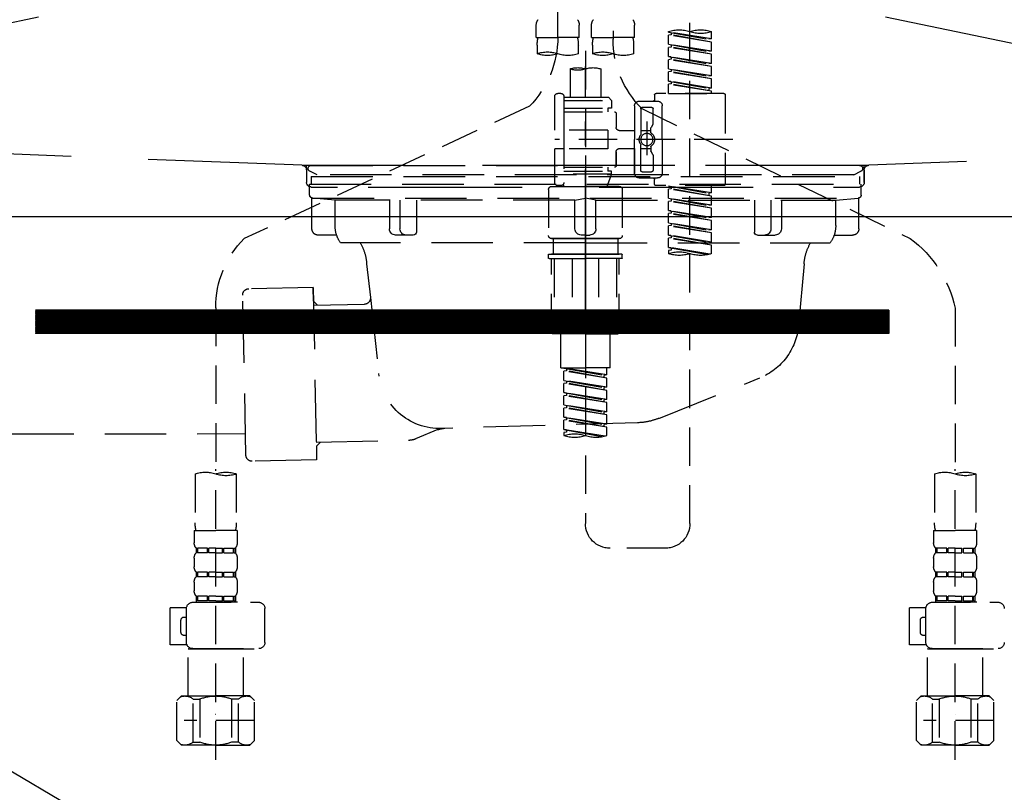
# Model space of a CAD drawing. Extents: x 27948 to 54421, y -11045 to -2175.
# Drawn here: x 43691 to 44011, y -8510 to -8259 of the extents above; entities that cross this region are included whole.
import ezdxf

# ---------------------------------------------------------------- set-up
doc = ezdxf.new("R2010")
doc.units = 0
doc.header["$LTSCALE"] = 50
doc.header["$MEASUREMENT"] = 0
for name, pattern in [('CENTER', [2, 1.25, -0.25, 0.25, -0.25]), ('DASHED', [0.75, 0.5, -0.25]), ('HIDDEN', [0.375, 0.25, -0.125]), ('STYLE_01', [1.40625, 0.9375, -0.15625, 0.15625, -0.15625])]:
    doc.linetypes.add(name, pattern=pattern)
for name, color, linetype in [('122-扉', 6, 'CONTINUOUS'), ('123-扉向き', 231, 'CENTER'), ('140-パーツ芯', 13, 'CENTER'), ('150-機器', 8, 'CONTINUOUS')]:
    doc.layers.add(name, color=color, linetype=linetype)

# ---------------------------------------------------------------- blocks, each defined once
blk = doc.blocks.new('F402_S')
at = {"layer": '150-機器', "color": 13, "linetype": 'DASHED', "ltscale": 0.5}
for p, q in [((8.98, -168.36), (8.98, -49.87)), ((-8.98, -53.83), (-8.98, -168.99)), ((-33.91, -326.25), (-33.91, -88.06)), ((-15.96, -168.48), (-15.96, -164.44)), ((-1.99, -168.48), (-1.99, -164.44)), ((1.99, -168.48), (1.99, -164.44)), ((15.96, -168.48), (15.96, -164.44)), ((-40.89, -168.94), (-40.89, -166.58)), ((-40.89, -168.94), (-26.93, -166.69)), ((-40.89, -169.94), (-27.78, -167.58)), ((-40.89, -169.94), (-26.93, -167.69)), ((-40.89, -168.94), (-40.04, -169.05)), ((-26.93, -166.69), (-40.04, -169.05)), ((-27.78, -166.84), (-27.78, -167.58)), ((-27.78, -167.58), (-26.93, -167.69)), ((-27.78, -167.58), (-26.93, -167.69)), ((-27.78, -167.58), (-26.93, -167.69)), ((-26.93, -166.69), (-26.93, -166.58)), ((-26.93, -170.68), (-26.93, -167.69)), ((-26.93, -170.68), (-26.93, -167.69)), ((-15.96, -168.48), (-8.98, -168.48)), ((-1.99, -168.48), (-8.98, -168.48)), ((1.99, -168.48), (8.98, -168.48)), ((15.96, -168.48), (8.98, -168.48)), ((-40.89, -172.93), (-40.89, -169.94)), ((-40.89, -172.93), (-26.93, -170.68)), ((-40.89, -173.93), (-27.78, -171.57)), ((-40.89, -173.93), (-26.93, -171.68)), ((-26.93, -170.68), (-40.04, -173.04)), ((-27.78, -170.83), (-27.78, -171.57)), ((-27.78, -170.83), (-27.78, -171.57)), ((-27.78, -171.57), (-26.93, -171.68)), ((-27.78, -171.57), (-26.93, -171.68)), ((-26.93, -174.67), (-26.93, -171.68)), ((-26.93, -174.67), (-26.93, -171.68)), ((-15.66, -173.73), (-15.66, -170.91)), ((-2.29, -170.91), (-2.29, -173.73)), ((2.29, -173.73), (2.29, -170.91)), ((15.66, -170.91), (15.66, -173.73)), ((-40.89, -172.93), (-40.04, -173.04)), ((-40.89, -176.92), (-40.89, -173.93)), ((-40.89, -176.92), (-26.93, -174.67)), ((-40.89, -177.92), (-27.78, -175.56)), ((-40.89, -177.92), (-26.93, -175.67)), ((-26.93, -174.67), (-40.04, -177.03)), ((-27.78, -174.8), (-27.78, -175.56)), ((-27.78, -174.82), (-27.78, -175.56)), ((-27.78, -174.82), (-27.78, -175.56)), ((-27.78, -175.56), (-26.93, -175.67)), ((-27.78, -175.56), (-26.93, -175.67)), ((-27.78, -175.56), (-26.93, -175.67)), ((-27.73, -174.8), (-26.93, -174.67)), ((-26.93, -178.66), (-26.93, -175.67)), ((-26.93, -178.66), (-26.93, -175.67)), ((0, -172.84), (0, -326.25)), ((-40.89, -176.92), (-40.04, -177.03)), ((-40.89, -180.91), (-40.89, -177.92)), ((-40.89, -180.91), (-26.93, -178.66)), ((-26.93, -178.66), (-40.04, -181.02)), ((-27.78, -178.81), (-27.78, -179.55)), ((-27.78, -178.81), (-27.78, -179.55)), ((-4.99, -178.69), (-4.99, -187.88)), ((4.99, -178.69), (4.99, -187.88)), ((-40.89, -181.91), (-27.78, -179.55)), ((-40.89, -181.91), (-26.93, -179.65)), ((-40.89, -180.91), (-40.04, -181.02)), ((-40.89, -184.9), (-40.89, -181.91)), ((-27.78, -179.55), (-26.93, -179.65)), ((-27.78, -179.55), (-26.93, -179.65)), ((-26.93, -182.65), (-26.93, -179.65)), ((-26.93, -182.65), (-26.93, -179.65)), ((-40.89, -184.9), (-26.93, -182.65)), ((-40.89, -185.9), (-27.78, -183.54)), ((-40.89, -185.9), (-26.93, -183.64)), ((-40.89, -184.9), (-40.04, -185)), ((-26.93, -182.65), (-40.04, -185)), ((-40.04, -185), (-40.04, -185.75)), ((-27.78, -182.78), (-27.78, -183.54)), ((-27.78, -182.8), (-27.78, -183.54)), ((-27.78, -182.8), (-27.78, -183.54)), ((-27.78, -183.54), (-26.93, -183.64)), ((-27.78, -183.54), (-26.93, -183.64)), ((-27.73, -182.78), (-26.93, -182.65)), ((-26.93, -186.64), (-26.93, -183.64)), ((-26.93, -186.64), (-26.93, -183.64)), ((-45.38, -187.13), (-45.38, -216.06)), ((-44.88, -186.64), (-22.94, -186.64)), ((-40.89, -186.64), (-40.89, -185.9)), ((-26.93, -186.64), (-40.89, -186.64)), ((-22.44, -187.13), (-22.44, -188.63)), ((-7.48, -187.88), (-8.48, -188.88)), ((-4.99, -187.88), (-7.48, -187.88)), ((6.98, -187.88), (-4.99, -187.88)), ((6.98, -187.63), (6.98, -187.88)), ((6.98, -187.88), (6.98, -198.6)), ((7.98, -186.64), (8.98, -186.64)), ((9.97, -198.6), (9.97, -187.63)), ((-18.32, -191.56), (-105.43, -233.7)), ((-24.93, -201.6), (-24.93, -190.63)), ((-17.45, -189.13), (-23.44, -189.13)), ((-21.94, -196.48), (-21.94, -191.62)), ((-18.45, -191.12), (-21.44, -191.12)), ((-17.95, -191.62), (-17.95, -199.92)), ((-15.96, -190.63), (-15.96, -201.6)), ((6.98, -188.88), (-8.48, -188.88)), ((-8.48, -188.88), (-8.48, -191.37)), ((-8.48, -191.37), (-7.23, -191.37)), ((-7.23, -191.37), (-7.23, -192.62)), ((6.98, -191.37), (-7.23, -191.37)), ((-4.99, -188.68), (-5.04, -188.68)), ((18.19, -190.79), (110.79, -233.73)), ((-9.97, -193.12), (-9.97, -197.66)), ((6.98, -192.62), (-9.47, -192.62)), ((-21.87, -196.73), (-21.31, -197.7)), ((-21.24, -199.2), (-21.24, -197.95)), ((-19.95, -195.73), (-19.95, -206.68)), ((-19.95, -196.61), (-19.95, -206.58)), ((-17.95, -198.65), (-21.24, -198.64)), ((-10.97, -198.65), (-15.96, -198.65)), ((-7.23, -198.6), (-7.23, -204.59)), ((-7.23, -198.6), (9.97, -198.6)), ((6.98, -198.6), (6.98, -215.74)), ((-47.83, -201.6), (9.97, -201.6)), ((-24.93, -201.6), (-24.93, -212.57)), ((-21.24, -204), (-21.24, -205.24)), ((-17.95, -211.57), (-17.95, -203.27)), ((-15.96, -212.57), (-15.96, -201.6)), ((-21.94, -206.72), (-21.94, -211.57)), ((-21.87, -206.47), (-21.31, -205.49)), ((-17.95, -204.55), (-21.24, -204.55)), ((-10.97, -204.54), (-15.96, -204.54)), ((-15.96, -204.54), (-15.96, -212.57)), ((-9.97, -205.54), (-9.97, -210.07)), ((-9.97, -210.07), (-9.97, -205.54)), ((-7.23, -204.59), (9.97, -204.59)), ((7.23, -204.59), (9.97, -204.59)), ((9.97, -215.56), (9.97, -204.59)), ((6.98, -210.57), (-9.47, -210.57)), ((-7.23, -210.57), (-7.23, -211.82)), ((-17.45, -214.06), (-23.44, -214.06)), ((-17.45, -214.06), (-21.94, -214.06)), ((-18.45, -212.07), (-21.44, -212.07)), ((-8.48, -211.82), (-7.23, -211.82)), ((-8.48, -212.82), (-8.48, -211.82)), ((-8.48, -212.82), (6.98, -212.82)), ((-8.48, -212.82), (-6.99, -216.81)), ((6.98, -211.82), (-7.23, -211.82)), ((-44.88, -216.56), (-22.94, -216.56)), ((-40.89, -218.92), (-40.89, -216.56)), ((-40.89, -218.92), (-26.93, -216.67)), ((-26.93, -216.67), (-40.04, -219.02)), ((-27.78, -216.82), (-27.78, -217.56)), ((-22.44, -216.06), (-22.44, -214.56)), ((-10.97, -216.81), (0, -216.81)), ((6.99, -216.81), (-6.99, -216.81)), ((10.97, -216.81), (0, -216.81)), ((7.21, -216.2), (6.99, -216.81)), ((7.98, -216.56), (8.98, -216.56)), ((-40.89, -219.92), (-27.78, -217.56)), ((-40.89, -219.92), (-26.93, -217.66)), ((-40.89, -218.92), (-40.04, -219.02)), ((-40.89, -222.91), (-40.89, -219.92)), ((-40.04, -219.02), (-40.04, -219.77)), ((-27.78, -217.56), (-26.93, -217.66)), ((-27.78, -217.56), (-26.93, -217.66)), ((-27.78, -217.56), (-26.93, -217.66)), ((-26.93, -220.66), (-26.93, -217.66)), ((-26.93, -220.66), (-26.93, -217.66)), ((-11.97, -217.8), (-11.97, -232.76)), ((11.97, -217.8), (11.97, -232.76)), ((-40.89, -222.91), (-26.93, -220.66)), ((-40.89, -223.91), (-27.78, -221.55)), ((-40.89, -223.91), (-26.93, -221.65)), ((-40.89, -222.91), (-40.04, -223.01)), ((-26.93, -220.66), (-40.04, -223.01)), ((-27.78, -220.81), (-27.78, -221.55)), ((-27.78, -220.81), (-27.78, -221.55)), ((-27.78, -221.55), (-26.93, -221.65)), ((-27.78, -221.55), (-26.93, -221.65)), ((-26.93, -224.65), (-26.93, -221.65)), ((-26.93, -224.65), (-26.93, -221.65)), ((-40.89, -226.9), (-40.89, -223.91)), ((-40.89, -226.9), (-26.93, -224.65)), ((-40.89, -227.9), (-27.78, -225.54)), ((-40.89, -227.9), (-26.93, -225.64)), ((-40.89, -226.9), (-40.04, -227)), ((-26.93, -224.65), (-40.04, -227)), ((-27.78, -224.78), (-27.78, -225.54)), ((-27.78, -224.8), (-27.78, -225.54)), ((-27.78, -224.8), (-27.78, -225.54)), ((-27.78, -225.54), (-26.93, -225.64)), ((-27.78, -225.54), (-26.93, -225.64)), ((-27.78, -225.54), (-26.93, -225.64)), ((-27.73, -224.77), (-26.93, -224.65)), ((-26.93, -228.64), (-26.93, -225.64)), ((-26.93, -228.64), (-26.93, -225.64)), ((-40.89, -230.89), (-40.89, -227.9)), ((-40.89, -230.89), (-26.93, -228.64)), ((-40.89, -231.88), (-27.78, -229.53)), ((-40.89, -231.88), (-26.93, -229.63)), ((-26.93, -228.64), (-40.04, -230.99)), ((-27.78, -228.79), (-27.78, -229.53)), ((-27.78, -228.79), (-27.78, -229.53)), ((-27.78, -229.53), (-26.93, -229.63)), ((-27.78, -229.53), (-26.93, -229.63)), ((-26.93, -232.62), (-26.93, -229.63)), ((-26.93, -232.62), (-26.93, -229.63)), ((-40.89, -230.89), (-40.04, -230.99)), ((-40.89, -234.88), (-40.89, -231.88)), ((-40.89, -234.88), (-26.93, -232.62)), ((-26.93, -232.62), (-40.04, -234.98)), ((-27.78, -232.76), (-27.78, -233.52)), ((-27.78, -232.78), (-27.78, -233.52)), ((-27.78, -232.78), (-27.78, -233.52)), ((-27.73, -232.75), (-26.93, -232.62)), ((-40.89, -235.87), (-27.78, -233.52)), ((-40.89, -235.87), (-26.93, -233.62)), ((-40.89, -234.88), (-40.04, -234.98)), ((-40.89, -238.61), (-40.89, -235.87)), ((-27.78, -233.52), (-26.93, -233.62)), ((-27.78, -233.52), (-26.93, -233.62)), ((-26.93, -236.61), (-26.93, -233.62)), ((-26.93, -236.61), (-26.93, -233.62)), ((-10.97, -233.76), (0, -233.76)), ((0, -233.76), (-10.97, -233.76)), ((-10.47, -233.76), (-10.47, -238.75)), ((0, -233.75), (-9.8, -233.75)), ((0, -233.75), (9.8, -233.75)), ((10.97, -233.76), (0, -233.76)), ((0, -233.76), (10.97, -233.76)), ((10.47, -233.76), (10.47, -238.75)), ((-40.36, -238.78), (-26.93, -236.61)), ((-26.93, -236.61), (-39.8, -238.93)), ((-27.78, -236.75), (-27.78, -237.51)), ((-27.78, -236.77), (-27.78, -237.51)), ((-27.78, -236.77), (-27.78, -237.51)), ((-27.78, -237.51), (-26.93, -237.61)), ((-27.78, -237.51), (-26.93, -237.61)), ((-27.73, -236.74), (-26.93, -236.61)), ((-26.93, -237.61), (-26.93, -238.61)), ((-11.97, -240.04), (-11.97, -238.95)), ((-11.77, -238.75), (-10.97, -238.75)), ((-10.97, -238.75), (0, -238.75)), ((-10.47, -238.75), (-10.97, -238.75)), ((0, -238.75), (-10.97, -238.75)), ((-10.47, -238.75), (-10.97, -238.75)), ((10.97, -238.75), (0, -238.75)), ((0, -238.75), (10.97, -238.75)), ((10.47, -238.75), (10.97, -238.75)), ((10.47, -238.75), (10.97, -238.75)), ((11.77, -238.75), (10.97, -238.75)), ((11.97, -240.04), (11.97, -238.95)), ((-11.77, -240.24), (0, -240.24)), ((-10.97, -264.18), (-10.97, -240.24)), ((-10.11, -240.24), (-10.11, -263.18)), ((-4.26, -240.24), (-4.26, -263.18)), ((11.77, -240.24), (0, -240.24)), ((4.26, -240.24), (4.26, -263.18)), ((10.11, -240.24), (10.11, -263.18)), ((10.97, -264.18), (10.97, -240.24)), ((-120, -256.27), (-120, -310.13)), ((120, -256.16), (120, -310.13)), ((0, -264.68), (-10.47, -264.68)), ((-4.26, -263.18), (-10.11, -263.18)), ((-7.98, -275.65), (-7.98, -264.68)), ((0, -264.68), (10.47, -264.68)), ((4.26, -263.18), (10.11, -263.18)), ((7.98, -275.65), (7.98, -264.68)), ((-7.98, -275.65), (0, -275.65)), ((-6.98, -278.01), (-6.98, -275.65)), ((-6.98, -278.01), (6.98, -275.76)), ((-6.98, -279.01), (6.13, -276.65)), ((-6.98, -279.01), (6.98, -276.76)), ((-6.98, -278.01), (-6.13, -278.12)), ((6.98, -275.76), (-6.13, -278.12)), ((7.98, -275.65), (0, -275.65)), ((6.13, -275.91), (6.13, -276.65)), ((6.13, -276.65), (6.98, -276.76)), ((6.13, -276.65), (6.98, -276.76)), ((6.13, -276.65), (6.98, -276.76)), ((6.98, -279.75), (6.98, -276.76)), ((6.98, -279.75), (6.98, -276.76)), ((-6.98, -282), (-6.98, -279.01)), ((-6.98, -282), (6.98, -279.75)), ((-6.98, -283), (6.13, -280.64)), ((-6.98, -283), (6.98, -280.75)), ((-6.13, -278.86), (-6.13, -278.12)), ((6.98, -279.75), (-6.13, -282.11)), ((6.13, -279.9), (6.13, -280.64)), ((6.13, -279.9), (6.13, -280.64)), ((6.13, -280.64), (6.98, -280.75)), ((6.13, -280.64), (6.98, -280.75)), ((6.98, -283.74), (6.98, -280.75)), ((6.98, -283.74), (6.98, -280.75)), ((-6.98, -282), (-6.13, -282.11)), ((-6.98, -285.99), (-6.98, -283)), ((-6.98, -285.99), (6.98, -283.74)), ((-6.13, -282.85), (-6.13, -282.11)), ((6.98, -283.74), (-6.13, -286.1)), ((6.13, -283.88), (6.13, -284.63)), ((6.13, -283.89), (6.13, -284.63)), ((6.13, -283.89), (6.13, -284.63)), ((6.18, -283.87), (6.98, -283.74)), ((-6.98, -286.99), (6.13, -284.63)), ((-6.98, -286.99), (6.98, -284.74)), ((-6.98, -285.99), (-6.13, -286.1)), ((-6.98, -289.98), (-6.98, -286.99)), ((-6.13, -286.84), (-6.13, -286.1)), ((6.13, -284.63), (6.98, -284.74)), ((6.13, -284.63), (6.98, -284.74)), ((6.13, -284.63), (6.98, -284.74)), ((6.98, -287.73), (6.98, -284.74)), ((6.98, -287.73), (6.98, -284.74)), ((-6.98, -289.98), (6.98, -287.73)), ((-6.98, -290.98), (6.13, -288.62)), ((-6.98, -290.98), (6.98, -288.73)), ((-6.98, -289.98), (-6.13, -290.09)), ((6.98, -287.73), (-6.13, -290.09)), ((-6.13, -290.83), (-6.13, -290.09)), ((6.13, -287.88), (6.13, -288.62)), ((6.13, -287.88), (6.13, -288.62)), ((6.13, -288.62), (6.98, -288.73)), ((6.13, -288.62), (6.98, -288.73)), ((6.98, -291.72), (6.98, -288.73)), ((6.98, -291.72), (6.98, -288.73)), ((-6.98, -293.97), (-6.98, -290.98)), ((-6.98, -293.97), (6.98, -291.72)), ((-6.98, -294.97), (6.13, -292.61)), ((-6.98, -294.97), (6.98, -292.72)), ((-6.98, -293.97), (-6.13, -294.08)), ((6.98, -291.72), (-6.13, -294.08)), ((6.13, -291.85), (6.13, -292.61)), ((6.13, -291.87), (6.13, -292.61)), ((6.13, -291.87), (6.13, -292.61)), ((6.13, -292.61), (6.98, -292.72)), ((6.13, -292.61), (6.98, -292.72)), ((6.18, -291.85), (6.98, -291.72)), ((6.98, -295.71), (6.98, -292.72)), ((6.98, -295.71), (6.98, -292.72)), ((-6.98, -297.7), (-6.98, -294.97)), ((-6.45, -297.87), (6.98, -295.71)), ((-6.13, -294.81), (-6.13, -294.08)), ((6.98, -295.71), (-5.89, -298.02)), ((6.13, -295.84), (6.13, -296.6)), ((6.13, -295.86), (6.13, -296.6)), ((6.13, -295.86), (6.13, -296.6)), ((6.13, -296.6), (6.98, -296.7)), ((6.13, -296.6), (6.98, -296.7)), ((6.18, -295.84), (6.98, -295.71)), ((6.98, -296.7), (6.98, -297.7)), ((-120, -402.9), (-120, -308.59)), ((120, -402.9), (120, -308.59)), ((-126.68, -310.13), (-126.68, -326.01)), ((-113.32, -310.13), (-113.32, -326.01)), ((113.32, -310.13), (113.32, -326.01)), ((126.68, -310.13), (126.68, -326.01)), ((-126.98, -328.44), (-126.98, -332.48)), ((-126.98, -328.44), (-120, -328.44)), ((-113.02, -328.44), (-120, -328.44)), ((-113.02, -328.44), (-113.02, -332.48)), ((113.02, -328.44), (113.02, -332.48)), ((113.02, -328.44), (120, -328.44)), ((126.98, -328.44), (120, -328.44)), ((126.98, -328.44), (126.98, -332.48)), ((-126.38, -334.22), (-126.38, -335.72)), ((-125.99, -334.22), (-126.38, -334.22)), ((-125.99, -335.72), (-125.99, -334.22)), ((-125.8, -335.72), (-125.8, -334.22)), ((-122.67, -334.22), (-125.8, -334.22)), ((-122.67, -335.72), (-122.67, -334.22)), ((-122.21, -335.72), (-122.21, -334.22)), ((-120, -334.22), (-122.21, -334.22)), ((-120, -334.22), (-117.79, -334.22)), ((-117.79, -335.72), (-117.79, -334.22)), ((-117.33, -335.72), (-117.33, -334.22)), ((-117.33, -334.22), (-114.2, -334.22)), ((-114.2, -335.72), (-114.2, -334.22)), ((-114.01, -335.72), (-114.01, -334.22)), ((-114.01, -334.22), (-113.62, -334.22)), ((-113.62, -334.22), (-113.62, -335.72)), ((-25.93, -334.22), (-7.98, -334.22)), ((113.62, -334.22), (113.62, -335.72)), ((114.01, -334.22), (113.62, -334.22)), ((114.01, -335.72), (114.01, -334.22)), ((114.2, -335.72), (114.2, -334.22)), ((117.33, -334.22), (114.2, -334.22)), ((117.33, -335.72), (117.33, -334.22)), ((117.79, -335.72), (117.79, -334.22)), ((120, -334.22), (117.79, -334.22)), ((120, -334.22), (122.21, -334.22)), ((122.21, -335.72), (122.21, -334.22)), ((122.67, -335.72), (122.67, -334.22)), ((122.67, -334.22), (125.8, -334.22)), ((125.8, -335.72), (125.8, -334.22)), ((125.99, -335.72), (125.99, -334.22)), ((125.99, -334.22), (126.38, -334.22)), ((126.38, -334.22), (126.38, -335.72)), ((-126.98, -337.46), (-126.98, -340.26)), ((-125.99, -335.72), (-126.38, -335.72)), ((-122.67, -335.72), (-125.8, -335.72)), ((-120, -335.72), (-122.21, -335.72)), ((-120, -335.72), (-117.79, -335.72)), ((-117.33, -335.72), (-114.2, -335.72)), ((-114.01, -335.72), (-113.62, -335.72)), ((-113.02, -337.46), (-113.02, -340.26)), ((113.02, -337.46), (113.02, -340.26)), ((114.01, -335.72), (113.62, -335.72)), ((117.33, -335.72), (114.2, -335.72)), ((120, -335.72), (117.79, -335.72)), ((120, -335.72), (122.21, -335.72)), ((122.67, -335.72), (125.8, -335.72)), ((125.99, -335.72), (126.38, -335.72)), ((126.98, -337.46), (126.98, -340.26)), ((-126.38, -342), (-126.38, -343.5)), ((-125.99, -342), (-126.38, -342)), ((-125.99, -343.5), (-126.38, -343.5)), ((-125.99, -343.5), (-125.99, -342)), ((-125.8, -343.5), (-125.8, -342)), ((-122.67, -342), (-125.8, -342)), ((-122.67, -343.5), (-125.8, -343.5)), ((-122.67, -343.5), (-122.67, -342)), ((-122.21, -343.5), (-122.21, -342)), ((-120, -342), (-122.21, -342)), ((-120, -343.5), (-122.21, -343.5)), ((-120, -342), (-117.79, -342)), ((-120, -343.5), (-117.79, -343.5)), ((-117.79, -343.5), (-117.79, -342)), ((-117.33, -343.5), (-117.33, -342)), ((-117.33, -342), (-114.2, -342)), ((-117.33, -343.5), (-114.2, -343.5)), ((-114.2, -343.5), (-114.2, -342)), ((-114.01, -343.5), (-114.01, -342)), ((-114.01, -342), (-113.62, -342)), ((-114.01, -343.5), (-113.62, -343.5)), ((-113.62, -342), (-113.62, -343.5)), ((113.62, -342), (113.62, -343.5)), ((114.01, -342), (113.62, -342)), ((114.01, -343.5), (113.62, -343.5)), ((114.01, -343.5), (114.01, -342)), ((114.2, -343.5), (114.2, -342)), ((117.33, -342), (114.2, -342)), ((117.33, -343.5), (114.2, -343.5)), ((117.33, -343.5), (117.33, -342)), ((117.79, -343.5), (117.79, -342)), ((120, -342), (117.79, -342)), ((120, -343.5), (117.79, -343.5)), ((120, -342), (122.21, -342)), ((120, -343.5), (122.21, -343.5)), ((122.21, -343.5), (122.21, -342)), ((122.67, -343.5), (122.67, -342)), ((122.67, -342), (125.8, -342)), ((122.67, -343.5), (125.8, -343.5)), ((125.8, -343.5), (125.8, -342)), ((125.99, -343.5), (125.99, -342)), ((125.99, -342), (126.38, -342)), ((125.99, -343.5), (126.38, -343.5)), ((126.38, -342), (126.38, -343.5)), ((-126.98, -345.24), (-126.98, -348.03)), ((-113.02, -345.24), (-113.02, -348.03)), ((113.02, -345.24), (113.02, -348.03)), ((126.98, -345.24), (126.98, -348.03)), ((-125.99, -349.78), (-126.38, -349.78)), ((-126.38, -349.78), (-126.38, -351.78)), ((-125.99, -351.28), (-126.38, -351.28)), ((-125.99, -351.28), (-125.99, -349.78)), ((-122.67, -349.78), (-125.8, -349.78)), ((-125.8, -351.28), (-125.8, -349.78)), ((-122.67, -351.28), (-125.8, -351.28)), ((-122.67, -351.28), (-122.67, -349.78)), ((-120, -349.78), (-122.21, -349.78)), ((-122.21, -351.28), (-122.21, -349.78)), ((-120, -351.28), (-122.21, -351.28)), ((-120, -349.78), (-117.79, -349.78)), ((-120, -351.28), (-117.79, -351.28)), ((-117.79, -351.28), (-117.79, -349.78)), ((-117.33, -349.78), (-114.2, -349.78)), ((-117.33, -351.28), (-117.33, -349.78)), ((-117.33, -351.28), (-114.2, -351.28)), ((-114.2, -351.28), (-114.2, -349.78)), ((-114.01, -349.78), (-113.62, -349.78)), ((-114.01, -351.28), (-114.01, -349.78)), ((-114.01, -351.28), (-113.62, -351.28)), ((-113.62, -349.78), (-113.62, -351.78)), ((114.01, -349.78), (113.62, -349.78)), ((113.62, -349.78), (113.62, -351.78)), ((114.01, -351.28), (113.62, -351.28)), ((114.01, -351.28), (114.01, -349.78)), ((117.33, -349.78), (114.2, -349.78)), ((114.2, -351.28), (114.2, -349.78)), ((117.33, -351.28), (114.2, -351.28)), ((117.33, -351.28), (117.33, -349.78)), ((120, -349.78), (117.79, -349.78)), ((117.79, -351.28), (117.79, -349.78)), ((120, -351.28), (117.79, -351.28)), ((120, -349.78), (122.21, -349.78)), ((120, -351.28), (122.21, -351.28)), ((122.21, -351.28), (122.21, -349.78)), ((122.67, -349.78), (125.8, -349.78)), ((122.67, -351.28), (122.67, -349.78)), ((122.67, -351.28), (125.8, -351.28)), ((125.8, -351.28), (125.8, -349.78)), ((125.99, -349.78), (126.38, -349.78)), ((125.99, -351.28), (125.99, -349.78)), ((125.99, -351.28), (126.38, -351.28)), ((126.38, -349.78), (126.38, -351.78)), ((-112.52, -351.78), (-133.96, -351.78)), ((-127.08, -351.78), (-120, -351.78)), ((-110.54, -353.57), (-105.24, -353.57)), ((-110.53, -364.84), (-110.53, -353.77)), ((-105.24, -365.54), (-105.24, -353.57)), ((104.04, -364.84), (104.04, -353.77)), ((127.48, -351.78), (106.04, -351.78)), ((112.92, -351.78), (120, -351.78)), ((129.46, -353.57), (134.76, -353.57)), ((129.47, -364.84), (129.47, -353.77)), ((134.76, -365.54), (134.76, -353.57)), ((-109.73, -356.56), (-110.53, -356.56)), ((-108.73, -361.55), (-108.73, -357.56)), ((130.27, -356.56), (129.47, -356.56)), ((131.27, -361.55), (131.27, -357.56)), ((-110.53, -362.55), (-109.73, -362.55)), ((129.47, -362.55), (130.27, -362.55)), ((-120, -366.84), (-133.96, -366.84)), ((-128.88, -366.84), (-128.98, -366.93)), ((-128.98, -366.93), (-120, -366.93)), ((-128.98, -382.19), (-128.98, -366.93)), ((-120, -366.84), (-112.52, -366.84)), ((-111.02, -366.93), (-120, -366.93)), ((-111.12, -366.84), (-111.02, -366.93)), ((-111.02, -382.19), (-111.02, -366.93)), ((-110.65, -365.54), (-105.24, -365.54)), ((120, -366.84), (106.04, -366.84)), ((111.12, -366.84), (111.02, -366.93)), ((111.02, -366.93), (120, -366.93)), ((111.02, -382.19), (111.02, -366.93)), ((120, -366.84), (127.48, -366.84)), ((128.98, -366.93), (120, -366.93)), ((128.88, -366.84), (128.98, -366.93)), ((128.98, -382.19), (128.98, -366.93)), ((129.35, -365.54), (134.76, -365.54)), ((-132.57, -383.69), (-131.07, -382.19)), ((-131.07, -382.19), (-120, -382.19)), ((-129.93, -382.19), (-120, -382.19)), ((-127.37, -383.19), (-125.13, -383.19)), ((-127.37, -397.15), (-127.37, -383.19)), ((-125.13, -383.19), (-125.13, -397.15)), ((-110.07, -382.19), (-120, -382.19)), ((-108.93, -382.19), (-120, -382.19)), ((-112.63, -383.19), (-114.87, -383.19)), ((-114.87, -383.19), (-114.87, -397.15)), ((-112.63, -397.15), (-112.63, -383.19)), ((-107.43, -383.69), (-108.93, -382.19)), ((107.43, -383.69), (108.93, -382.19)), ((108.93, -382.19), (120, -382.19)), ((110.07, -382.19), (120, -382.19)), ((112.63, -383.19), (114.87, -383.19)), ((112.63, -397.15), (112.63, -383.19)), ((114.87, -383.19), (114.87, -397.15)), ((129.93, -382.19), (120, -382.19)), ((131.07, -382.19), (120, -382.19)), ((127.37, -383.19), (125.13, -383.19)), ((125.13, -383.19), (125.13, -397.15)), ((127.37, -397.15), (127.37, -383.19)), ((132.57, -383.69), (131.07, -382.19)), ((-132.57, -396.66), (-132.57, -383.69)), ((-107.43, -396.66), (-107.43, -383.69)), ((107.43, -396.66), (107.43, -383.69)), ((132.57, -396.66), (132.57, -383.69)), ((-120, -388.18), (-119.96, -388.18)), ((120, -388.18), (120.04, -388.18)), ((-132.57, -390.17), (-109.78, -390.17)), ((107.43, -390.17), (130.22, -390.17)), ((-132.57, -396.66), (-131.07, -398.15)), ((-120, -398.15), (-131.07, -398.15)), ((-127.37, -397.15), (-125.13, -397.15)), ((-120, -398.15), (-108.93, -398.15)), ((-112.63, -397.15), (-114.87, -397.15)), ((-107.43, -396.66), (-108.93, -398.15)), ((107.43, -396.66), (108.93, -398.15)), ((120, -398.15), (108.93, -398.15)), ((112.63, -397.15), (114.87, -397.15)), ((120, -398.15), (131.07, -398.15)), ((127.37, -397.15), (125.13, -397.15)), ((132.57, -396.66), (131.07, -398.15))]:
    blk.add_line(p, q, dxfattribs=at)
blk.add_circle((-19.95, -201.6), 1.99, dxfattribs=at)
for centre, radius, start, end in [((-13.11, -164.44), 2.84, 142.1507, 180), ((-4.84, -164.44), 2.84, 0, 37.8493), ((4.84, -164.44), 2.84, 142.1507, 180), ((13.11, -164.44), 2.84, 0, 37.8493), ((-37.4, -176.45), 10.47, 70.5288, 109.4712), ((-30.42, -176.45), 10.47, 70.5288, 109.4712), ((-37.4, -156.71), 10.47, 250.5288, 289.4712), ((-40.89, -168.99), 31.92, 315, 0), ((-5.68, -170.91), 9.97, 165.9301, 180), ((-12.27, -170.91), 9.97, 0, 14.0699), ((12.27, -170.91), 9.97, 165.9301, 180), ((40.89, -168.36), 31.92, 180, 224.6508), ((5.68, -170.91), 9.97, 0, 14.0699), ((-12.32, -164.28), 10.02, 250.5288, 289.4712), ((-5.64, -183.18), 10.02, 70.5288, 109.4712), ((-5.64, -164.28), 10.02, 250.5288, 289.4712), ((5.64, -164.28), 10.02, 250.5288, 289.4712), ((12.32, -183.18), 10.02, 70.5288, 109.4712), ((12.32, -164.28), 10.02, 250.5288, 289.4712), ((-2.49, -185.74), 7.48, 70.5288, 109.4712), ((2.49, -185.74), 7.48, 70.5288, 109.4712), ((2.49, -171.63), 7.48, 250.5288, 289.4712), ((-44.88, -187.13), 0.499, 90, 180), ((-22.94, -187.13), 0.499, 0, 90), ((7.98, -187.63), 0.997, 90, 180), ((8.98, -187.63), 0.997, 0, 90), ((-23.44, -190.63), 1.5, 90, 180), ((-21.94, -188.63), 0.499, 180, 270), ((-21.44, -191.62), 0.499, 90, 180), ((-18.45, -191.62), 0.499, 0, 90), ((-17.45, -190.63), 1.5, 0, 90), ((-9.47, -193.12), 0.499, 90, 180), ((-21.44, -196.48), 0.499, 180, 210), ((-21.74, -197.95), 0.499, 0, 30), ((-10.97, -197.66), 0.997, 270, 0), ((-20.03, -201.55), 2.41, 126.0657, 181.0877), ((-21.74, -199.2), 0.499, 306.0657, 0), ((-17.45, -199.92), 0.499, 180, 214.0506), ((-19.87, -201.55), 2.41, 358.9123, 34.0506), ((-20.03, -201.64), 2.41, 178.9123, 233.9343), ((-21.74, -204), 0.499, 0, 53.9343), ((-17.45, -203.27), 0.499, 145.9494, 180), ((-19.87, -201.64), 2.41, 325.9494, 1.0877), ((-21.44, -206.72), 0.499, 150, 180), ((-21.74, -205.24), 0.499, 330, 0), ((-10.97, -205.54), 0.997, 0, 90), ((-9.47, -210.07), 0.499, 180, 270), ((-9.47, -210.07), 0.499, 180, 270), ((-23.44, -212.57), 1.5, 180, 270), ((-21.94, -214.56), 0.499, 90, 180), ((-21.44, -211.57), 0.499, 180, 270), ((-18.45, -211.57), 0.499, 270, 0), ((-17.45, -212.57), 1.5, 270, 0), ((-17.45, -212.57), 1.5, 270, 0), ((-44.88, -216.06), 0.499, 180, 270), ((-22.94, -216.06), 0.499, 270, 0), ((-10.97, -217.8), 0.997, 90, 180), ((7.98, -215.56), 0.997, 180.0133, 270), ((8.98, -215.56), 0.997, 270, 0), ((10.97, -217.8), 0.997, 0, 90), ((-10.97, -232.76), 0.997, 180, 270), ((10.97, -232.76), 0.997, 270, 0), ((-82.55, -264.46), 38.34, 126.6492, 167.6612), ((88.08, -256.16), 31.92, 0, 44.6508), ((-37.4, -228.74), 10.47, 250.5288, 289.4712), ((-30.42, -248.48), 10.47, 70.5288, 109.4712), ((-30.42, -228.74), 10.47, 250.5288, 289.4712), ((-11.77, -238.95), 0.199, 90, 180), ((11.77, -238.95), 0.199, 0, 90), ((-11.77, -240.04), 0.199, 180, 270), ((11.77, -240.04), 0.199, 270, 0), ((-10.47, -264.18), 0.499, 180, 270), ((10.47, -264.18), 0.499, 270, 0), ((3.49, -307.57), 10.47, 70.5288, 109.4712), ((-3.49, -287.83), 10.47, 250.5288, 289.4712), ((3.49, -287.83), 10.47, 250.5288, 289.4712), ((-123.34, -319.58), 10.02, 70.5288, 109.4712), ((-116.66, -319.58), 10.02, 70.5288, 109.4712), ((116.66, -319.58), 10.02, 70.5288, 109.4712), ((123.34, -319.58), 10.02, 70.5288, 109.4712), ((-123.34, -300.68), 10.02, 250.5288, 289.4712), ((116.66, -300.68), 10.02, 250.5288, 289.4712), ((-116.71, -326.01), 9.97, 180, 194.0699), ((-123.29, -326.01), 9.97, 345.9301, 0), ((-25.93, -326.25), 7.98, 180, 270), ((-7.98, -326.25), 7.98, 270, 0), ((123.29, -326.01), 9.97, 180, 194.0699), ((116.71, -326.01), 9.97, 345.9301, 0), ((-124.14, -332.48), 2.84, 180, 217.8493), ((-115.86, -332.48), 2.84, 322.1507, 0), ((115.86, -332.48), 2.84, 180, 217.8493), ((124.14, -332.48), 2.84, 322.1507, 0), ((-124.14, -337.46), 2.84, 142.1507, 180), ((-115.86, -337.46), 2.84, 0, 37.8493), ((115.86, -337.46), 2.84, 142.1507, 180), ((124.14, -337.46), 2.84, 0, 37.8493), ((-124.14, -340.26), 2.84, 180, 217.8493), ((-115.86, -340.26), 2.84, 322.1507, 0), ((115.86, -340.26), 2.84, 180, 217.8493), ((124.14, -340.26), 2.84, 322.1507, 0), ((-124.14, -345.24), 2.84, 142.1507, 180), ((-115.86, -345.24), 2.84, 0, 37.8493), ((115.86, -345.24), 2.84, 142.1507, 180), ((124.14, -345.24), 2.84, 0, 37.8493), ((-124.14, -348.03), 2.84, 180, 217.8493), ((-115.86, -348.03), 2.84, 322.1507, 0), ((115.86, -348.03), 2.84, 180, 217.8493), ((124.14, -348.03), 2.84, 322.1507, 0), ((-133.96, -353.77), 1.99, 90, 180), ((-112.52, -353.77), 1.99, 0, 90), ((106.04, -353.77), 1.99, 90, 180), ((127.48, -353.77), 1.99, 0, 90), ((-109.73, -357.56), 0.997, 0, 90), ((130.27, -357.56), 0.997, 0, 90), ((-109.73, -361.55), 0.997, 270, 0), ((130.27, -361.55), 0.997, 270, 0), ((-133.96, -364.84), 1.99, 180.001, 270), ((-112.52, -364.84), 1.99, 270, 359.999), ((106.04, -364.84), 1.99, 180.001, 270), ((127.48, -364.84), 1.99, 270, 359.999), ((-129.97, -386.08), 3.89, 48.036, 110.221), ((-120.03, -396.08), 13.89, 89.864, 111.555), ((-119.97, -396.08), 13.89, 68.445, 90.136), ((-110.03, -386.08), 3.89, 69.779, 131.964), ((110.03, -386.08), 3.89, 48.036, 110.221), ((119.97, -396.08), 13.89, 89.864, 111.555), ((120.03, -396.08), 13.89, 68.445, 90.136), ((129.97, -386.08), 3.89, 69.779, 131.964), ((-129.97, -394.26), 3.89, 249.779, 311.964), ((-120, -384.43), 13.72, 248.018, 270), ((-120, -384.43), 13.72, 270, 291.982), ((-110.03, -394.26), 3.89, 228.036, 290.221), ((110.03, -394.26), 3.89, 249.779, 311.964), ((120, -384.43), 13.72, 248.018, 270), ((120, -384.43), 13.72, 270, 291.982), ((129.97, -394.26), 3.89, 228.036, 290.221)]:
    blk.add_arc(centre, radius, start, end, dxfattribs=at)
blk = doc.blocks.new('排水ﾄﾗｯﾌﾟ_破線-1')
at = {"layer": '150-機器', "color": 13, "linetype": 'CENTER'}
blk.add_line((0.01, 3.22), (0.01, -103.46), dxfattribs=at)
at = {"layer": '150-機器', "color": 13, "linetype": 'DASHED', "ltscale": 0.8}
for p, q in [((-87.1, -3.02), (-89.43, -1.9)), ((-88.99, 0), (0.01, 0)), ((-87.1, -3.02), (87.12, -3.02)), ((89.01, 0), (0.01, 0)), ((87.12, -3.02), (89.44, -1.9)), ((89.51, -6.1), (-89.49, -6.1)), ((-89.49, -9.6), (-89.49, -6.1)), ((89.01, -3.6), (-88.99, -3.6)), ((-88.99, -3.6), (-88.99, -6.1)), ((89.01, -3.6), (89.01, -6.1)), ((89.51, -9.6), (89.51, -6.1)), ((-88.74, -20.6), (-88.74, -10.6)), ((-81.24, -11.24), (-88.54, -10.6)), ((88.55, -10.6), (-88.54, -10.6)), ((-3.39, -11.24), (-81.24, -11.24)), ((-81.24, -19.45), (-81.24, -11.24)), ((3.41, -11.24), (81.26, -11.24)), ((81.26, -11.24), (88.55, -10.6)), ((81.26, -19.45), (81.26, -11.24)), ((88.76, -20.6), (88.76, -10.6)), ((-80.73, -22.6), (-86.74, -22.6)), ((0.01, -25.1), (-79.49, -25.1)), ((0.01, -25.1), (79.51, -25.1)), ((80.75, -22.6), (86.76, -22.6)), ((-70.99, -31.9), (-69.12, -52.21)), ((71.01, -31.9), (69.81, -42.84)), ((88.39, -39.59), (87.25, -95.58)), ((88.3, -44.06), (88.39, -39.59)), ((88.39, -39.59), (109.29, -40.02)), ((69.81, -42.84), (67.1, -67.49)), ((86.94, -45.37), (88.3, -44.06)), ((110.19, -94.05), (111.25, -42.06)), ((88.27, -45.39), (71.75, -45.06)), ((267.4, -49.49), (111.1, -49.06)), ((-23.79, -82.08), (-56.63, -68.95)), ((-16.95, -83.51), (46.08, -85.37)), ((47.86, -85.75), (55.13, -88.78)), ((87.37, -89.78), (56.95, -89.16)), ((246.03, -87.07), (110.33, -87.05)), ((86.04, -89.76), (87.34, -91.11)), ((87.34, -91.11), (87.25, -95.58)), ((87.25, -95.58), (108.15, -96.01))]:
    blk.add_line(p, q, dxfattribs=at)
at = {"layer": '150-機器', "ltscale": 0.1}
for p, q in [((-63.61, -11.24), (-63.61, -20.6)), ((-60.21, -11.24), (-60.21, -20.6)), ((-54.85, -11.24), (-54.85, -21.6)), ((-3.39, -11.24), (0.01, -10.6)), ((-3.39, -20.6), (-3.39, -11.24)), ((3.41, -11.24), (0.01, -10.6)), ((3.41, -20.6), (3.41, -11.24)), ((54.87, -11.24), (54.87, -21.6)), ((60.22, -11.24), (60.22, -20.6)), ((63.62, -11.24), (63.62, -20.6)), ((-55.85, -22.6), (-61.61, -22.6)), ((0.01, -22.6), (-1.39, -22.6)), ((0.01, -22.6), (1.41, -22.6)), ((55.87, -22.6), (61.62, -22.6))]:
    blk.add_line(p, q, dxfattribs=at)
at = {"layer": '150-機器', "color": 13, "linetype": 'DASHED', "ltscale": 0.8, "flags": 128}
for points in [[(-88.99, 0, 0.350162), (-89.97, -0.78, 0.350162), (-89.43, -1.9)], [(89.44, -1.9, 0.350162), (89.98, -0.78, 0.350162), (89.01, 0)], [(-89.49, -9.6, 0.198912), (-89.2, -10.31, 0.198912), (-88.49, -10.6)], [(88.51, -10.6, 0.198912), (89.21, -10.31, 0.198912), (89.51, -9.6)], [(-88.74, -20.6, 0.198912), (-88.16, -22.01, 0.198912), (-86.74, -22.6)], [(-81.24, -19.45, 0.075216), (-80.8, -22.41, 0.075216), (-79.49, -25.1)], [(79.51, -25.1, 0.075216), (80.81, -22.41, 0.075216), (81.26, -19.45)], [(86.76, -22.6, 0.198912), (88.17, -22.01, 0.198912), (88.76, -20.6)], [(-70.99, -31.9, 0.059994), (-71.64, -28.37, 0.059994), (-73.11, -25.1)], [(73.13, -25.1, 0.059994), (71.66, -28.37, 0.059994), (71.01, -31.9)], [(111.25, -42.06, 0.198912), (110.69, -40.63, 0.198912), (109.29, -40.02)], [(69.81, -42.84, 0.210515), (70.29, -44.38, 0.210515), (71.75, -45.06)], [(-69.12, -52.21, 0.138146), (-65.23, -62.34, 0.138146), (-56.63, -68.95)], [(45.61, -85.36, 0.195777), (59.99, -80.8, 0.195777), (67.1, -67.49)], [(-23.79, -82.08, 0.043893), (-20.43, -83.09, 0.043893), (-16.95, -83.51)], [(47.86, -85.75, 0.04562), (46.99, -85.48, 0.04562), (46.08, -85.37)], [(55.13, -88.78, 0.046779), (56.02, -89.06, 0.046779), (56.95, -89.16)], [(108.15, -96.01, 0.198912), (109.57, -95.45, 0.198912), (110.19, -94.05)]]:
    blk.add_lwpolyline(points, format="xyb", dxfattribs=at)
at = {"layer": '150-機器', "ltscale": 0.1, "flags": 128}
for points in [[(-63.61, -20.6, 0.198912), (-63.02, -22.01, 0.198912), (-61.61, -22.6)], [(-60.21, -20.6, 0.198912), (-59.62, -22.01, 0.198912), (-58.21, -22.6)], [(-55.85, -22.6, 0.198912), (-55.15, -22.31, 0.198912), (-54.85, -21.6)], [(-3.39, -20.6, 0.198912), (-2.81, -22.01, 0.198912), (-1.39, -22.6)], [(1.41, -22.6, 0.198912), (2.82, -22.01, 0.198912), (3.41, -20.6)], [(54.87, -21.6, 0.198912), (55.16, -22.31, 0.198912), (55.87, -22.6)], [(58.22, -22.6, 0.198912), (59.63, -22.01, 0.198912), (60.22, -20.6)], [(61.62, -22.6, 0.198912), (63.03, -22.01, 0.198912), (63.62, -20.6)]]:
    blk.add_lwpolyline(points, format="xyb", dxfattribs=at)
blk = doc.blocks.new('KHB700HL-10_S2')
at = {"layer": '140-パーツ芯', "linetype": 'STYLE_01'}
blk.add_line((0, -258.2), (0, -177.84), dxfattribs=at)
at = {"layer": '150-機器', "color": 161, "linetype": 'HIDDEN', "ltscale": 4}
for p, q in [((-348.55, -200.05), (-91.95, -209.95)), ((91.95, -209.95), (348.55, -200.05)), ((-91.95, -209.95), (-90.5, -210)), ((-91.62, -210), (91.62, -210)), ((-90.5, -211.45), (-90.5, -210)), ((91.95, -209.95), (90.5, -210)), ((90.5, -211.45), (90.5, -210)), ((-90.5, -211.45), (-90.5, -215.5)), ((-90.5, -215.5), (-90.5, -211.51)), ((90.5, -211.45), (90.5, -215.5)), ((90.5, -211.51), (90.5, -215.5)), ((-80.5, -217), (-89, -217)), ((70.5, -217), (-70.5, -217)), ((89, -217), (80.5, -217))]:
    blk.add_line(p, q, dxfattribs=at)
for centre, start, end in [((-92, -211.45), 360, 88.1498), ((92, -211.45), 91.8502, 180), ((-89, -215.5), 180, 270), ((89, -215.5), 270, 0)]:
    blk.add_arc(centre, 1.5, start, end, dxfattribs=at)

msp = doc.modelspace()

# ---------------------------------------------------------------- hatches: boundary and pattern name
at = {"layer": '122-扉'}
h = msp.add_hatch(dxfattribs=at)
h.set_pattern_fill('ANSI31', color=256, style=0)
h.set_pattern_definition([(135, (225224.06126, -13390.22384), (0.08838834765, 0.08838834765), [])])
h.paths.add_polyline_path([(43973.48, -8353.27), (43696.48, -8353.27), (43696.48, -8360.77), (43973.48, -8360.77)])

# ---------------------------------------------------------------- linework, layer by layer
for p, q in [((44284.98, -8322.97), (43384.98, -8322.97)), ((43973.48, -8353.27), (43696.48, -8353.27)), ((43973.48, -8353.27), (43973.48, -8360.77)), ((43973.48, -8360.77), (43696.48, -8360.77))]:
    msp.add_line(p, q, dxfattribs=at)
at = {"layer": '123-扉向き', "ltscale": 2}
for p, q in [((43384.98, -8135.97), (44284.98, -8322.97)), ((44284.98, -8136.27), (43384.98, -8322.97)), ((43384.98, -8322.97), (44284.98, -8855.97))]:
    msp.add_line(p, q, dxfattribs=at)

# ---------------------------------------------------------------- block references
at = {"layer": '150-機器', "xscale": -1}
for name, p in [('F402_S', (43874.99, -8096.27)), ('KHB700HL-10_S2', (43874.98, -8096.27)), ('排水ﾄﾗｯﾌﾟ_破線-1', (43874.99, -8306.27))]:
    msp.add_blockref(name, p, dxfattribs=at)

doc.saveas('drawing.dxf')
